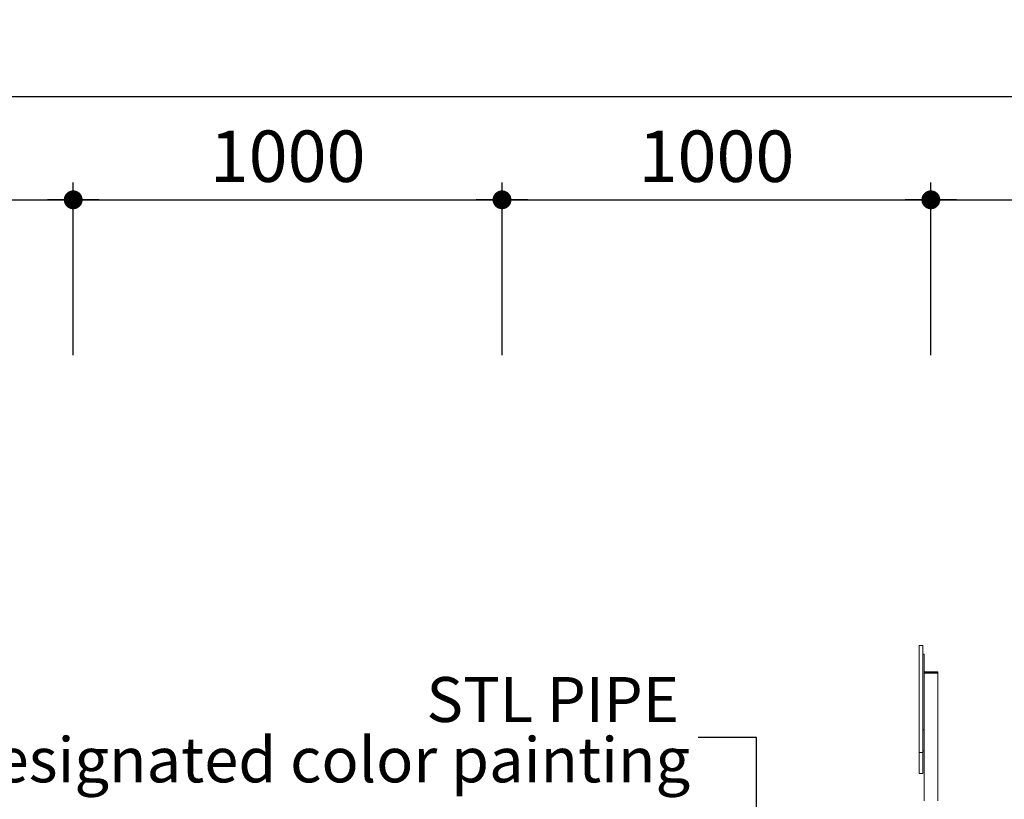
# Model space of a CAD drawing. Units: millimetres. Extents: x -1043 to 32210, y -60 to 46324.
# Drawn here: x 22016 to 24312, y 3333 to 5152 of the extents above; entities that cross this region are included whole.
import ezdxf
from ezdxf.enums import TextEntityAlignment as Align

# ---------------------------------------------------------------- set-up
doc = ezdxf.new("R2010")
doc.units = ezdxf.units.MM
doc.header["$LTSCALE"] = 0.5
doc.layers.add('DLINE', color=1, linetype='Continuous')
doc.layers.add('DLINE2', color=2, linetype='Continuous')
doc.dimstyles.new('PT_DIM 40', dxfattribs={"dimscale": 40, "dimtxt": 3, "dimasz": 1, "dimexe": 1, "dimexo": 1, "dimgap": 1, "dimtad": 1, "dimdec": 0, "dimrnd": 5, "dimzin": 0, "dimdsep": 46, "dimtxsty": 'Standard', "dimblk": 'D-DOT', "dimcen": 1, "dimclrd": 1, "dimclre": 1, "dimclrt": 7, "dimazin": 0, "dimtfac": 1.2, "dimtdec": 0, "dimtix": 1, "dimtmove": 2, "dimatfit": 3, "dimldrblk": 'DOT', "dimfxl": 2, "dimtolj": 1, "dimtzin": 0, "dimarcsym": 0})

# ---------------------------------------------------------------- blocks, each defined once
blk = doc.blocks.new('D-DOT')
at = {"layer": 'DLINE'}
blk.add_line((-1.5, 0), (1.5, 0), dxfattribs=at)
at = {"layer": 'DLINE2', "const_width": 0.55}
blk.add_lwpolyline([(-0.275, 0, 1), (0.275, 0, 1)], format="xyb", close=True, dxfattribs=at)
blk = doc.blocks.new('*D33')
at = {"layer": 'Defpoints', "color": 0, "transparency": 16777216}
for p in [(20899.3, 4971.5), (20899.3, 4329), (29586.5, 4329)]:
    blk.add_point(p, dxfattribs=at)
at = {"layer": 'DLINE', "color": 1, "lineweight": -2, "transparency": 16777216}
for p, q in [((20899.3, 4369), (20899.3, 5011.5)), ((29586.5, 4369), (29586.5, 5011.5)), ((29546.5, 4971.5), (20939.3, 4971.5))]:
    blk.add_line(p, q, dxfattribs=at)
at = {"layer": 'DLINE', "color": 1, "lineweight": -2, "transparency": 16777216, "xscale": 40, "yscale": 40, "zscale": 40, "rotation": 180}
blk.add_blockref('D-DOT', (20899.3, 4971.5), dxfattribs=at)
at = {"layer": 'DLINE', "color": 1, "lineweight": -2, "transparency": 16777216, "xscale": 40, "yscale": 40, "zscale": 40}
blk.add_blockref('D-DOT', (29586.5, 4971.5), dxfattribs=at)
at = {"layer": 'DLINE', "color": 7, "transparency": 16777216, "insert": (25242.9, 5073), "char_height": 120, "attachment_point": 5}
blk.add_mtext('\\A1;8685', dxfattribs=at)
blk = doc.blocks.new('_DOT')
at = {"color": 0, "linetype": 'ByBlock'}
blk.add_line((-0.5, 0), (-1, 0), dxfattribs=at)
at = {"color": 0, "linetype": 'ByBlock', "const_width": 0.5}
blk.add_lwpolyline([(-0.25, 0, 1), (0.25, 0, 1)], format="xyb", close=True, dxfattribs=at)
blk = doc.blocks.new('*D34')
at = {"layer": 'Defpoints', "color": 0, "transparency": 16777216}
for p in [(22141.1, 4731.5), (20899.3, 4329), (22141.1, 4329)]:
    blk.add_point(p, dxfattribs=at)
at = {"layer": 'DLINE', "color": 1, "lineweight": -2, "transparency": 16777216}
for p, q in [((20899.3, 4369), (20899.3, 4771.5)), ((22141.1, 4369), (22141.1, 4771.5)), ((20939.3, 4731.5), (22101.1, 4731.5))]:
    blk.add_line(p, q, dxfattribs=at)
at = {"layer": 'DLINE', "color": 1, "lineweight": -2, "transparency": 16777216, "xscale": 40, "yscale": 40, "zscale": 40, "rotation": 180}
blk.add_blockref('D-DOT', (20899.3, 4731.5), dxfattribs=at)
at = {"layer": 'DLINE', "color": 1, "lineweight": -2, "transparency": 16777216, "xscale": 40, "yscale": 40, "zscale": 40}
blk.add_blockref('D-DOT', (22141.1, 4731.5), dxfattribs=at)
at = {"layer": 'DLINE', "color": 7, "transparency": 16777216, "insert": (21520.2, 4833.2), "char_height": 120, "attachment_point": 5}
blk.add_mtext('\\A1;1240', dxfattribs=at)
blk = doc.blocks.new('*D36')
at = {"layer": 'Defpoints', "color": 0, "transparency": 16777216}
for p in [(23141.1, 4731.5), (22141.1, 4329), (23141.1, 4329)]:
    blk.add_point(p, dxfattribs=at)
at = {"layer": 'DLINE', "color": 1, "lineweight": -2, "transparency": 16777216}
for p, q in [((22141.1, 4369), (22141.1, 4771.5)), ((23141.1, 4369), (23141.1, 4771.5)), ((22181.1, 4731.5), (23101.1, 4731.5))]:
    blk.add_line(p, q, dxfattribs=at)
at = {"layer": 'DLINE', "color": 1, "lineweight": -2, "transparency": 16777216, "xscale": 40, "yscale": 40, "zscale": 40, "rotation": 180}
blk.add_blockref('D-DOT', (22141.1, 4731.5), dxfattribs=at)
at = {"layer": 'DLINE', "color": 1, "lineweight": -2, "transparency": 16777216, "xscale": 40, "yscale": 40, "zscale": 40}
blk.add_blockref('D-DOT', (23141.1, 4731.5), dxfattribs=at)
at = {"layer": 'DLINE', "color": 7, "transparency": 16777216, "insert": (22641.1, 4833.2), "char_height": 120, "attachment_point": 5}
blk.add_mtext('\\A1;1000', dxfattribs=at)
blk = doc.blocks.new('*D37')
at = {"layer": 'Defpoints', "color": 0, "transparency": 16777216}
for p in [(24141.1, 4731.5), (23141.1, 4329), (24141.1, 4329)]:
    blk.add_point(p, dxfattribs=at)
at = {"layer": 'DLINE', "color": 1, "lineweight": -2, "transparency": 16777216}
for p, q in [((23141.1, 4369), (23141.1, 4771.5)), ((24141.1, 4369), (24141.1, 4771.5)), ((23181.1, 4731.5), (24101.1, 4731.5))]:
    blk.add_line(p, q, dxfattribs=at)
at = {"layer": 'DLINE', "color": 1, "lineweight": -2, "transparency": 16777216, "xscale": 40, "yscale": 40, "zscale": 40, "rotation": 180}
blk.add_blockref('D-DOT', (23141.1, 4731.5), dxfattribs=at)
at = {"layer": 'DLINE', "color": 1, "lineweight": -2, "transparency": 16777216, "xscale": 40, "yscale": 40, "zscale": 40}
blk.add_blockref('D-DOT', (24141.1, 4731.5), dxfattribs=at)
at = {"layer": 'DLINE', "color": 7, "transparency": 16777216, "insert": (23641.1, 4833.2), "char_height": 120, "attachment_point": 5}
blk.add_mtext('\\A1;1000', dxfattribs=at)
blk = doc.blocks.new('*D38')
at = {"layer": 'Defpoints', "color": 0, "transparency": 16777216}
for p in [(25141.1, 4731.5), (24141.1, 4329), (25141.1, 4329)]:
    blk.add_point(p, dxfattribs=at)
at = {"layer": 'DLINE', "color": 1, "lineweight": -2, "transparency": 16777216}
for p, q in [((24141.1, 4369), (24141.1, 4771.5)), ((25141.1, 4369), (25141.1, 4771.5)), ((24181.1, 4731.5), (25101.1, 4731.5))]:
    blk.add_line(p, q, dxfattribs=at)
at = {"layer": 'DLINE', "color": 1, "lineweight": -2, "transparency": 16777216, "xscale": 40, "yscale": 40, "zscale": 40, "rotation": 180}
blk.add_blockref('D-DOT', (24141.1, 4731.5), dxfattribs=at)
at = {"layer": 'DLINE', "color": 1, "lineweight": -2, "transparency": 16777216, "xscale": 40, "yscale": 40, "zscale": 40}
blk.add_blockref('D-DOT', (25141.1, 4731.5), dxfattribs=at)
at = {"layer": 'DLINE', "color": 7, "transparency": 16777216, "insert": (24641.1, 4833.2), "char_height": 120, "attachment_point": 5}
blk.add_mtext('\\A1;1000', dxfattribs=at)

msp = doc.modelspace()

# ---------------------------------------------------------------- linework, layer by layer
at = {"color": 0, "linetype": 'Continuous', "lineweight": 0}
for p, q in [((24114.2, 3681.9), (24114.2, 3691.7)), ((24122.2, 3691.7), (24114.2, 3691.7)), ((24114.2, 3448.5), (24114.2, 3681.9)), ((24122.2, 3691.7), (24122.2, 3681.9)), ((24122.2, 3681.9), (24122.2, 3448.5)), ((24125.2, 3671.7), (24122.2, 3671.7)), ((24125.2, 3671.7), (24125.2, 3663.2)), ((24125.2, 3663.2), (24125.2, 3535.7)), ((24125.2, 3630), (24157, 3630)), ((24125.2, 3628), (24157, 3628)), ((24157, 3630), (24157, 3628)), ((24125.2, 3627), (24157, 3627)), ((24157, 3627), (24157, 3329)), ((24125.2, 3535.7), (24125.2, 3495.1)), ((24125.2, 3495.1), (24122.2, 3495.1)), ((24125.2, 3495.1), (24125.2, 3470.7)), ((24125.2, 3469.2), (24125.2, 3470.7)), ((24125.2, 3469.2), (24125.2, 3329)), ((24114.2, 3445.8), (24114.2, 3448.5)), ((24114.2, 3445.8), (24114.2, 3444)), ((24122.2, 3448.5), (24122.2, 3445.8)), ((24122.2, 3444), (24122.2, 3445.8)), ((24125.2, 3445.7), (24122.2, 3445.7)), ((24114.2, 3442), (24114.2, 3444)), ((24114.2, 3442), (24114.2, 3393.1)), ((24122.2, 3442), (24114.2, 3442)), ((24122.2, 3444), (24122.2, 3442)), ((24122.2, 3393.1), (24122.2, 3442)), ((24114.2, 3392.7), (24114.2, 3393.1)), ((24122.2, 3392.7), (24114.2, 3392.7)), ((24122.2, 3393.1), (24122.2, 3392.7))]:
    msp.add_line(p, q, dxfattribs=at)

# ---------------------------------------------------------------- texts
at = {"color": 150}
for s, p in [('STL PIPE', (22964.8, 3565.6)), ('designated color painting ', (21869.3, 3424.9))]:
    msp.add_text(s, height=105, dxfattribs=at).set_placement(p, align=Align.MIDDLE_LEFT)

# ---------------------------------------------------------------- dimensions: what is measured, and where the dimension line sits
at = {"layer": 'DLINE'}
for base, p1, p2, picture, middle in [((20899.3, 4971.5), (29586.5, 4329), (20899.3, 4329), '*D33', (25242.9, 5073)), ((22141.1, 4731.5), (20899.3, 4329), (22141.1, 4329), '*D34', (21520.2, 4833.2))]:
    dim = msp.add_linear_dim(base=base, p1=p1, p2=p2, angle=180, dimstyle='PT_DIM 40', dxfattribs=at)
    dim.commit()
    dim.dimension.update_dxf_attribs({"geometry": picture, "text_midpoint": middle})
for base, p1, p2, picture, middle in [((23141.1, 4731.5), (22141.1, 4329), (23141.1, 4329), '*D36', (22641.1, 4833.2)), ((24141.1, 4731.5), (23141.1, 4329), (24141.1, 4329), '*D37', (23641.1, 4833.2)), ((25141.1, 4731.5), (24141.1, 4329), (25141.1, 4329), '*D38', (24641.1, 4833.2))]:
    dim = msp.add_linear_dim(base=base, p1=p1, p2=p2, dimstyle='PT_DIM 40', dxfattribs=at)
    dim.commit()
    dim.dimension.update_dxf_attribs({"geometry": picture, "text_midpoint": middle})

# ---------------------------------------------------------------- leaders
msp.add_leader([(23734.7, 2234.8), (23734.7, 3476.8), (23598.5, 3476.8)], dimstyle='PT_DIM 40', override={"dimgap": 1, "dimtad": 0}, dxfattribs=at)

doc.saveas('drawing.dxf')
